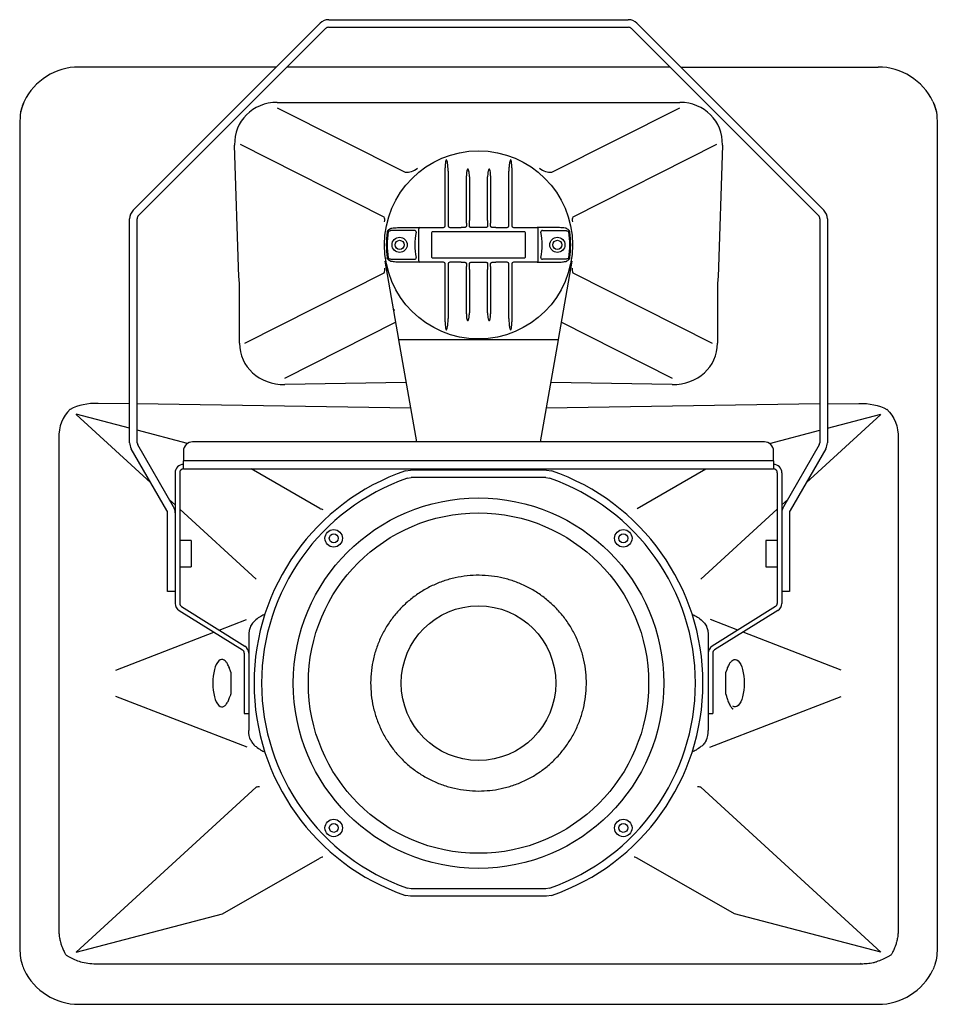
# Model space of a CAD drawing. Extents: x 0 to 2201, y 0 to 1368.
# Drawn here: x 1596 to 2201, y 0 to 649 of the extents above; entities that cross this region are included whole.
import ezdxf

# ---------------------------------------------------------------- set-up
doc = ezdxf.new("R2010")
doc.units = 0
doc.header["$LTSCALE"] = 15
doc.header["$MEASUREMENT"] = 0
doc.layers.add('F1 Speakers', color=7, linetype='CONTINUOUS')

# ---------------------------------------------------------------- blocks, each defined once
blk = doc.blocks.new('E7SH B')
at = {"layer": 'F1 Speakers', "linetype": 'Continuous', "lineweight": -3}
for p, q in [((-98.76, 649.06), (98.76, 649.06)), ((-227.66, 523.47), (-104.41, 646.71)), ((-224.12, 519.93), (-100.88, 643.18)), ((-98.76, 644.06), (98.76, 644.06)), ((100.88, 643.18), (224.12, 519.93)), ((104.41, 646.71), (227.66, 523.47)), ((-133.29, 617.84), (-263.5, 617.84)), ((-133.29, 617.84), (-263.5, 617.84)), ((-263.5, 617.84), (-263.5, 617.84)), ((126.22, 617.84), (-126.22, 617.84)), ((126.21, 617.84), (-126.21, 617.84)), ((133.29, 617.84), (263.5, 617.84)), ((133.29, 617.84), (263.5, 617.84)), ((-132.7, 594.53), (132.7, 594.53)), ((-132.7, 590.94), (-48.42, 548.44)), ((48.42, 548.44), (132.7, 590.94)), ((-302.24, 585.69), (-302.49, 580.95)), ((302.24, 585.69), (302.49, 580.95)), ((-302.49, 580.95), (-302.49, 36.89)), ((302.49, 580.95), (302.49, 36.89)), ((-157.99, 479.41), (-160.76, 566.41)), ((-62.27, 518.99), (-157, 566.76)), ((157, 566.76), (62.27, 518.99)), ((160.76, 566.41), (157.99, 479.41)), ((-22, 538.46), (-22, 551.34)), ((-20, 549.17), (-20, 538.46)), ((-8, 538.46), (-8, 546.03)), ((-6, 545.45), (-6, 538.46)), ((6, 538.46), (6, 545.45)), ((8, 546.03), (8, 538.46)), ((20, 538.46), (20, 549.17)), ((22, 551.34), (22, 538.46)), ((-22, 534), (-22, 538.46)), ((-22, 513.12), (-22, 534)), ((-20, 538.46), (-20, 534)), ((-20, 534), (-20, 513.12)), ((-8, 534), (-8, 538.46)), ((-8, 514.93), (-8, 534)), ((-6, 538.46), (-6, 534)), ((-6, 534), (-6, 516.77)), ((6, 534), (6, 538.46)), ((6, 516.77), (6, 534)), ((8, 538.46), (8, 534)), ((8, 534), (8, 514.93)), ((20, 534), (20, 538.46)), ((20, 513.12), (20, 534)), ((22, 538.46), (22, 534)), ((22, 534), (22, 513.12)), ((-230, 370.23), (-230, 517.81)), ((-225, 370.23), (-225, 517.81)), ((-8, 514.93), (-7.99, 513.12)), ((7.99, 513.12), (8, 514.93)), ((225, 517.81), (225, 370.23)), ((230, 517.81), (230, 370.23)), ((-57.6, 510.06), (-57.72, 510.04)), ((-42.15, 510.12), (-56.89, 510.12)), ((-49.9, 512.12), (-38.71, 512.12)), ((-39.41, 490.12), (-39.41, 511.12)), ((-38.71, 512.12), (-32.44, 512.12)), ((-32.44, 512.12), (-23, 512.12)), ((-31, 508.62), (-31, 492.62)), ((30.5, 509.12), (-30.5, 509.12)), ((-19, 512.12), (-11.39, 512.12)), ((11.39, 512.12), (19, 512.12)), ((23, 512.12), (32.44, 512.12)), ((31, 492.62), (31, 508.62)), ((32.44, 512.12), (38.71, 512.12)), ((49.9, 512.12), (38.71, 512.12)), ((39.41, 490.12), (39.41, 511.12)), ((42.15, 510.12), (56.89, 510.12)), ((57.6, 510.06), (57.72, 510.04)), ((-52.55, 438.3), (-61.57, 489.85)), ((-57.72, 491.2), (-57.6, 491.18)), ((-57.6, 491.18), (-57.46, 491.16)), ((-56.89, 491.12), (-42.15, 491.12)), ((-38.71, 489.12), (-49.9, 489.12)), ((-32.44, 489.12), (-38.71, 489.12)), ((-23, 489.12), (-32.44, 489.12)), ((-30.5, 492.12), (30.5, 492.12)), ((-22, 467.23), (-22, 488.12)), ((-20, 488.12), (-20, 467.23)), ((-11.39, 489.12), (-19, 489.12)), ((-7.99, 488.12), (-8, 486.3)), ((8, 486.3), (7.99, 488.12)), ((19, 489.12), (11.39, 489.12)), ((20, 467.23), (20, 488.12)), ((22, 488.12), (22, 467.23)), ((32.44, 489.12), (23, 489.12)), ((38.71, 489.12), (32.44, 489.12)), ((38.71, 489.12), (49.9, 489.12)), ((56.89, 491.12), (42.15, 491.12)), ((61.57, 489.85), (52.55, 438.3)), ((57.6, 491.18), (57.46, 491.16)), ((57.72, 491.2), (57.6, 491.18)), ((-154.15, 435.76), (-62.24, 482.11)), ((-8, 467.23), (-8, 486.3)), ((-6, 484.46), (-6, 467.23)), ((6, 467.23), (6, 484.46)), ((8, 486.3), (8, 467.23)), ((62.24, 482.11), (154.15, 435.76)), ((-157.56, 435.76), (-157.56, 474.62)), ((157.56, 474.62), (157.56, 435.76)), ((-22, 462.78), (-22, 467.23)), ((-22, 449.89), (-22, 462.78)), ((-20, 467.23), (-20, 462.78)), ((-20, 462.78), (-20, 452.07)), ((-8, 462.78), (-8, 467.23)), ((-8, 455.21), (-8, 462.78)), ((-6, 467.23), (-6, 462.78)), ((-6, 462.78), (-6, 455.78)), ((6, 462.78), (6, 467.23)), ((6, 455.78), (6, 462.78)), ((8, 467.23), (8, 462.78)), ((8, 462.78), (8, 455.21)), ((20, 462.78), (20, 467.23)), ((20, 452.07), (20, 462.78)), ((22, 467.23), (22, 462.78)), ((22, 462.78), (22, 449.89)), ((-55.96, 457.81), (-55.13, 457.82)), ((-54.52, 449.56), (-128, 412.51)), ((128, 412.51), (54.52, 449.56)), ((-52.55, 438.3), (52.55, 438.3)), ((-40.75, 370.83), (-52.49, 437.93)), ((52.49, 437.93), (40.75, 370.83)), ((-47.58, 409.86), (-127.65, 408.58)), ((127.65, 408.58), (47.58, 409.86)), ((-230, 395.82), (-250.8, 396.14)), ((230, 395.82), (250.8, 396.14)), ((-269.24, 392.18), (-269.29, 392.23)), ((-44.62, 392.96), (-225, 395.74)), ((225, 395.74), (44.62, 392.96)), ((-265.25, 389), (-265.2, 388.89)), ((-230, 379.77), (-265.25, 389)), ((-265.2, 388.89), (-215.97, 343.8)), ((265.2, 388.89), (215.97, 343.8)), ((230, 379.77), (265.25, 389)), ((-191.79, 369.77), (-225, 378.46)), ((191.79, 369.77), (225, 378.46)), ((-276.73, 373.1), (-276.73, 50.13)), ((188.5, 370.75), (-188.5, 370.75)), ((276.72, 373.1), (276.72, 50.13)), ((-205.4, 325.49), (-228.93, 366.23)), ((-201.07, 327.99), (-224.6, 368.73)), ((-194.5, 364.76), (-194.5, 364.83)), ((-194.5, 364.76), (-194.5, 358.26)), ((194.5, 364.83), (194.5, 364.76)), ((194.5, 358.26), (194.5, 364.76)), ((224.6, 368.73), (201.07, 327.99)), ((228.93, 366.23), (205.4, 325.49)), ((194.5, 358.26), (-194.5, 358.26)), ((-194.5, 352.9), (-194.5, 358.26)), ((194.5, 358.26), (194.5, 352.9)), ((-194.5, 352.9), (194.5, 352.9)), ((-104.62, 326.89), (-149.87, 352.9)), ((-48.14, 351.66), (-44.86, 352.21)), ((44.86, 352.21), (-44.86, 352.21)), ((44.86, 352.21), (48.14, 351.66)), ((104.62, 326.89), (149.87, 352.9)), ((-200, 350.41), (-200, 264.32)), ((-197, 350.41), (-197, 264.32)), ((-46.91, 346.8), (-44.44, 347.21)), ((44.44, 347.21), (-44.44, 347.21)), ((44.44, 347.21), (46.91, 346.8)), ((197, 350.41), (197, 264.32)), ((200, 350.41), (200, 264.32)), ((-203.72, 332.57), (-200, 329.16)), ((203.72, 332.57), (200, 329.16)), ((-197, 326.41), (-146.58, 280.23)), ((197, 326.41), (146.58, 280.23)), ((-205, 297.06), (-205, 323.99)), ((205, 323.99), (205, 297.06)), ((-189.5, 305.76), (-197, 305.76)), ((-189.5, 305.76), (-189.5, 288.36)), ((197, 305.76), (189.5, 305.76)), ((189.5, 305.76), (189.5, 288.36)), ((-205, 272.06), (-205, 297.06)), ((205, 297.06), (205, 272.06)), ((-197, 288.36), (-189.5, 288.36)), ((189.5, 288.36), (197, 288.36)), ((-200, 272.06), (-205, 272.06)), ((205, 272.06), (200, 272.06)), ((-197.41, 259.66), (-155.68, 233.58)), ((-195.82, 262.2), (-154.09, 236.13)), ((195.82, 262.2), (154.09, 236.13)), ((197.41, 259.66), (155.68, 233.58)), ((-171.02, 246.71), (-152.91, 253.72)), ((171.02, 246.71), (152.91, 253.72)), ((-239.05, 220.34), (-174.51, 245.35)), ((-151.5, 243.01), (-151.5, 231.47)), ((151.5, 243.01), (151.5, 231.47)), ((239.05, 220.34), (174.51, 245.35)), ((-154.5, 231.47), (-154.5, 197.48)), ((-151.5, 231.47), (-151.5, 197.48)), ((151.5, 231.47), (151.5, 197.48)), ((154.5, 231.47), (154.5, 197.48)), ((-163.09, 204.52), (-163.09, 218.9)), ((163.09, 204.52), (163.09, 218.9)), ((-152.58, 169.43), (-239.05, 202.94)), ((152.58, 169.43), (239.05, 202.94)), ((-154.5, 197.48), (-154.5, 191.63)), ((-151.5, 197.48), (-151.5, 191.63)), ((151.5, 197.48), (151.5, 191.63)), ((154.5, 197.48), (154.5, 191.63)), ((-154.5, 191.63), (-151.5, 191.63)), ((-151.5, 191.63), (-151.5, 180.46)), ((151.5, 191.63), (154.5, 191.63)), ((151.5, 191.63), (151.5, 180.46)), ((-146.58, 143.05), (-265.2, 34.39)), ((146.58, 143.05), (265.2, 34.39)), ((-168.7, 59.55), (-104.62, 96.39)), ((168.7, 59.55), (104.62, 96.39)), ((-44.86, 71.21), (-48.14, 71.76)), ((-44.44, 76.21), (-46.91, 76.62)), ((44.44, 76.21), (-44.44, 76.21)), ((46.91, 76.62), (44.44, 76.21)), ((48.14, 71.76), (44.86, 71.21)), ((44.86, 71.21), (-44.86, 71.21)), ((-265.25, 34.29), (-168.7, 59.55)), ((265.25, 34.29), (168.7, 59.55)), ((-302.49, 36.89), (-302.24, 32.15)), ((-271.92, 32.47), (-269.87, 31.4)), ((-265.2, 34.39), (-265.25, 34.29)), ((265.2, 34.39), (265.25, 34.29)), ((271.91, 32.47), (269.87, 31.4)), ((302.49, 36.89), (302.24, 32.15)), ((-252.28, 26.76), (252.28, 26.76)), ((252.28, 26.76), (251.87, 26.86)), ((-263.5, 0), (263.5, 0)), ((-263.5, 0), (263.5, 0)), ((-263.5, 0), (-263.5, 0))]:
    blk.add_line(p, q, dxfattribs=at)
at = {"layer": 'F1 Speakers', "linetype": 'Continuous', "lineweight": -3, "flags": 128}
for points in [[(-52.49, 437.93), (-52.51, 438.06), (-52.53, 438.18), (-52.55, 438.3)], [(52.55, 438.3), (52.53, 438.18), (52.51, 438.06), (52.49, 437.93)], [(-167.69, 226.93), (-168.59, 227.33), (-169.5, 227.38), (-170.4, 227.07), (-171.27, 226.4), (-172.09, 225.4), (-172.85, 224.09), (-173.52, 222.49), (-174.09, 220.65), (-174.55, 218.6), (-174.89, 216.39), (-175.09, 214.08), (-175.16, 211.71), (-175.09, 209.35), (-174.89, 207.03), (-174.55, 204.83), (-174.09, 202.78), (-173.52, 200.94), (-172.85, 199.34), (-172.09, 198.02), (-171.27, 197.02), (-170.4, 196.36), (-169.5, 196.05), (-168.59, 196.09), (-167.69, 196.49)], [(167.69, 226.93), (168.59, 227.33), (169.5, 227.38), (170.4, 227.07), (171.27, 226.4), (172.09, 225.4), (172.85, 224.09), (173.52, 222.49), (174.09, 220.65), (174.55, 218.6), (174.89, 216.39), (175.09, 214.08), (175.16, 211.71), (175.09, 209.35), (174.89, 207.03), (174.55, 204.83), (174.09, 202.78), (173.52, 200.94), (172.85, 199.34), (172.09, 198.02), (171.27, 197.02), (170.4, 196.36), (169.5, 196.05), (168.59, 196.09), (167.69, 196.49)]]:
    blk.add_lwpolyline(points, dxfattribs=at)
at = {"layer": 'F1 Speakers', "linetype": 'Continuous', "lineweight": -3}
for centre, radius in [((0, 500.62), 62), ((-52, 500.62), 5), ((-52, 500.62), 3), ((52, 500.62), 5), ((52, 500.62), 3), ((0, 211.71), 122.1), ((0, 211.71), 112.18), ((-95.46, 307.17), 5.75), ((95.46, 307.17), 5.75), ((-95.46, 307.17), 2.89), ((95.46, 307.17), 2.89), ((0, 211.71), 50.96), ((-95.46, 116.25), 5.75), ((-95.46, 116.25), 2.89), ((95.46, 116.25), 5.75), ((95.46, 116.25), 2.89)]:
    blk.add_circle(centre, radius, dxfattribs=at)
for centre, radius, start, end in [((-98.76, 641.06), 8, 90, 135), ((-98.76, 641.06), 3, 90, 135), ((98.76, 641.06), 8, 45, 90), ((98.76, 641.06), 3, 45, 90), ((-263.5, 577.92), 39.92, 90, 154.45375), ((263.5, 577.92), 39.92, 25.54625, 90), ((-47.96, 560.85), 12.41, 267.89564, 308.07159), ((-9.4, 551.49), 2.57, 338.78347, 343.85727), ((9.4, 551.49), 2.57, 196.14273, 201.21653), ((47.96, 560.85), 12.41, 231.92841, 272.10436), ((-222, 517.81), 8, 135, 180), ((-222, 517.81), 3, 135, 180), ((222, 517.81), 3, 0, 45), ((222, 517.81), 8, 0, 45), ((-66.91, 516.82), 5.12, 349.49682, 25.19524), ((-23, 513.12), 1, 270, 0), ((-19, 513.12), 1, 180, 270), ((19, 513.12), 1, 270, 0), ((23, 513.12), 1, 180, 270), ((66.91, 516.82), 5.12, 154.80476, 190.50318), ((0, 500.62), 60.79, 171.87556, 188.12444), ((0, 500.62), 60.15, 171.87556, 188.12444), ((-42.15, 509.12), 1, 348.599, 90), ((0, 500.62), 42, 168.599, 191.401), ((-38.53, 511.25), 0.891, 101.92767, 188.28661), ((-30.5, 508.62), 0.5, 90, 180), ((30.5, 508.62), 0.5, 0, 90), ((38.53, 511.25), 0.891, 351.71259, 78.07153), ((42.15, 509.12), 1, 89.9992, 191.4002), ((0, 500.62), 42, 348.5982, 11.4002), ((0, 500.62), 60.15, 351.87476, 8.12364), ((0, 500.62), 60.79, 351.87476, 8.12364), ((-42.15, 492.12), 1, 270, 11.401), ((-38.53, 489.99), 0.891, 171.71193, 258.07218), ((-30.5, 492.62), 0.5, 180, 270), ((-23, 488.12), 1, 0, 90), ((-19, 488.12), 1, 90, 180), ((19, 488.12), 1, 0, 90), ((23, 488.12), 1, 90, 180), ((30.5, 492.62), 0.5, 270, 0), ((38.53, 489.99), 0.891, 281.92702, 8.28727), ((42.15, 492.12), 1, 168.5982, 269.9992), ((-66.92, 484.29), 5.16, 334.98475, 10.63669), ((66.92, 484.29), 5.16, 169.36331, 205.01525), ((-9.39, 449.75), 2.56, 16.13848, 21.22318), ((9.39, 449.75), 2.56, 158.77682, 163.86152), ((-21.69, 443.52), 1.39, 49.3894, 60.40713), ((21.69, 443.52), 1.39, 119.59287, 130.6106), ((-222, 370.23), 8, 180, 210), ((-222, 370.23), 3, 180, 210), ((-188.5, 364.76), 6, 89.98982, 179.9904), ((188.5, 364.76), 6, 0.0096, 90.01018), ((222, 370.23), 3, 330, 0), ((222, 370.23), 8, 330, 0), ((-194.5, 350.4), 5.5, 89.98998, 179.9903), ((-194.5, 350.4), 2.5, 89.99107, 179.9898), ((0, 211.71), 148, 108.9833, 251.0167), ((0, 211.71), 148, 288.9833, 71.0167), ((194.5, 350.4), 5.5, 0.0097, 90.01002), ((194.5, 350.4), 2.5, 0.0102, 90.00893), ((0, 211.71), 143, 109.14831, 250.8517), ((0, 211.71), 143, 289.1483, 70.85169), ((-208, 323.99), 3, 0, 30), ((-208, 323.99), 8, 0, 30), ((-100.12, 337.14), 11.19, 246.27718, 256.81945), ((208, 323.99), 8, 150, 180), ((208, 323.99), 3, 150, 180), ((-194.5, 264.32), 5.5, 180.00368, 238.01295), ((-194.5, 264.32), 2.5, 180.00404, 238.01237), ((194.5, 264.32), 2.5, 301.98763, 359.99596), ((194.5, 264.32), 5.5, 301.98705, 359.99632), ((-157, 231.47), 5.5, 0.0037, 58.01293), ((157, 231.47), 5.5, 121.98707, 179.9963), ((-157, 231.47), 2.5, 0.00397, 58.01306), ((157, 231.47), 2.5, 121.98694, 179.99603), ((-169.22, 218.45), 6.15, 4.22003, 5.34599), ((169.22, 218.45), 6.15, 174.65401, 175.77997), ((-169.22, 204.97), 6.15, 354.65401, 355.77997), ((169.22, 204.97), 6.15, 184.22003, 185.34599), ((-143.63, 132.53), 10.93, 93.96759, 105.68429), ((143.63, 132.53), 10.93, 74.31571, 86.03241), ((-100.12, 86.14), 11.19, 103.17881, 113.72338), ((100.12, 86.14), 11.19, 66.27662, 76.82119), ((-263.5, 39.92), 39.92, 205.54625, 270), ((263.5, 39.92), 39.92, 270, 334.45375)]:
    blk.add_arc(centre, radius, start, end, dxfattribs=at)
for centre, major_axis, ratio, start_param, end_param in [((-129.84, 564.56), (25.98, -18.53), 0.90662, 2.237377, 3.746393), ((129.84, 564.56), (25.98, 18.53), 0.90662, 5.678385, 7.187401), ((-56.89, 509.12), (2.06, 0), 0.486568, 1.570796, 1.849589), ((-56.89, 492.12), (2.06, 0), 0.486568, 4.433596, 4.712389), ((-168.85, 488.09), (-6.79, 40.38), 0.234006, 4.333187, 4.456522), ((168.85, 488.09), (6.79, 40.38), 0.234006, 1.826664, 1.949999), ((-125.68, 438.09), (29.82, 12.59), 0.89553, 2.780018, 4.289034), ((125.68, 438.09), (29.82, -12.59), 0.89553, 5.135744, 6.64476), ((-247.2, 370.58), (33.34, -7.96), 0.729176, 1.849897, 2.452626), ((-250.3, 368.34), (-15.01, 26.8), 0.811394, 0.197498, 0.981863), ((132.45, 181.52), (17.68, -7.68), 0.923104, 0.005239, 0.381419), ((-247.12, 52.73), (30.7, 11.31), 0.761422, 3.939249, 4.276463)]:
    blk.add_ellipse(centre, major_axis=major_axis, ratio=ratio, start_param=start_param, end_param=end_param, dxfattribs=at)
at = {"layer": 'F1 Speakers', "linetype": 'Continuous', "lineweight": -3, "extrusion": (0, 0, -1)}
for centre, major_axis, ratio, start_param, end_param in [((56.89, 509.12), (-2.06, 0), 0.486568, 1.570796, 1.849589), ((56.89, 492.12), (-2.06, 0), 0.486568, 4.433596, 4.712389), ((247.2, 370.58), (-33.34, -7.96), 0.729176, 1.849897, 2.452626), ((250.3, 368.34), (15.01, 26.8), 0.811394, 0.197498, 0.981863), ((-132.45, 181.52), (-17.68, -7.68), 0.923104, 0.005239, 0.381419)]:
    blk.add_ellipse(centre, major_axis=major_axis, ratio=ratio, start_param=start_param, end_param=end_param, dxfattribs=at)
at = {"layer": 'F1 Speakers', "linetype": 'Continuous', "lineweight": -3}
for points, knots in [([(-299.52, 595.14), (-300.29, 593.27), (-301.55, 590.22), (-302.05, 586.96), (-302.24, 585.69)], [0, 0, 0, 0, 0.611165, 1, 1, 1, 1]), ([(-299.68, 594.69), (-299.87, 594.28), (-300.52, 592.94), (-301.3, 590.53), (-301.97, 587.94), (-302.17, 586.3), (-302.24, 585.69)], [0, 0, 0, 0, 0.145963, 0.4733, 0.805607, 1, 1, 1, 1]), ([(299.52, 595.14), (300.29, 593.27), (301.55, 590.22), (302.05, 586.96), (302.24, 585.69)], [0, 0, 0, 0, 0.611165, 1, 1, 1, 1]), ([(299.68, 594.69), (299.87, 594.28), (300.52, 592.94), (301.3, 590.53), (301.97, 587.94), (302.17, 586.3), (302.24, 585.69)], [0, 0, 0, 0, 0.145963, 0.4733, 0.805607, 1, 1, 1, 1]), ([(-21, 556.5), (-21.03, 556.54), (-21.07, 556.61), (-21.15, 556.66), (-21.2, 556.67), (-21.23, 556.67), (-21.26, 556.66), (-21.3, 556.64), (-21.34, 556.6), (-21.39, 556.53), (-21.48, 556.35), (-21.59, 556), (-21.74, 555.3), (-21.95, 553.73), (-21.98, 552.33), (-22, 551.34)], [0, 0, 0, 0, 0.026884, 0.041549, 0.046416, 0.05068, 0.055717, 0.05992, 0.066897, 0.078501, 0.100283, 0.163795, 0.26372, 0.476137, 1, 1, 1, 1]), ([(-20, 549.17), (-20.06, 550.41), (-20.17, 552.71), (-20.44, 555.17), (-20.91, 556.3), (-21, 556.5)], [0, 0, 0, 0, 0.491242, 0.907469, 1, 1, 1, 1]), ([(21, 556.5), (20.94, 556.37), (20.68, 555.82), (20.41, 554.36), (20.08, 552.07), (20.03, 550.17), (20, 549.17)], [0, 0, 0, 0, 0.0628039, 0.252947, 0.6088537, 1, 1, 1, 1]), ([(22, 551.34), (21.97, 552.75), (21.94, 554.43), (21.56, 556.17), (21.4, 556.53), (21.32, 556.63), (21.26, 556.66), (21.23, 556.67), (21.2, 556.67), (21.17, 556.67), (21.12, 556.65), (21.06, 556.59), (21.02, 556.54), (21, 556.5)], [0, 0, 0, 0, 0.747123, 0.887582, 0.923708, 0.939645, 0.944714, 0.948851, 0.953316, 0.957809, 0.96328, 0.97709, 1, 1, 1, 1]), ([(-7, 550.56), (-7.02, 550.57), (-7.05, 550.57), (-7.09, 550.57), (-7.13, 550.56), (-7.17, 550.55), (-7.25, 550.49), (-7.36, 550.35), (-7.51, 550.05), (-7.64, 549.6), (-7.93, 548.24), (-7.97, 547.04), (-8, 546.03)], [0, 0, 0, 0, 0.008957, 0.017973, 0.019294, 0.030672, 0.038357, 0.074255, 0.124662, 0.245124, 0.363803, 1, 1, 1, 1]), ([(-6, 545.45), (-6, 545.6), (-6.01, 546.9), (-6.17, 548.51), (-6.57, 550.01), (-6.81, 550.42), (-6.93, 550.53), (-6.98, 550.55), (-7, 550.56)], [0, 0, 0, 0, 0.0851945, 0.7277141, 0.9158698, 0.9711085, 0.991019, 1, 1, 1, 1]), ([(7, 550.56), (6.97, 550.54), (6.86, 550.48), (6.74, 550.3), (6.55, 549.91), (6.38, 549.28), (6.08, 547.77), (6.04, 546.47), (6, 545.45)], [0, 0, 0, 0, 0.018566, 0.059417, 0.117881, 0.267697, 0.429512, 1, 1, 1, 1]), ([(8, 546.03), (7.97, 546.89), (7.92, 548.23), (7.65, 549.68), (7.39, 550.31), (7.25, 550.49), (7.16, 550.55), (7.11, 550.57), (7.06, 550.57), (7.02, 550.57), (7, 550.56), (7, 550.56)], [0, 0, 0, 0, 0.543983, 0.844791, 0.92643, 0.961644, 0.97231, 0.981588, 0.989895, 0.998185, 1, 1, 1, 1]), ([(-7.99, 513.12), (-8, 513.03), (-8.01, 512.84), (-8.14, 512.56), (-8.33, 512.34), (-8.58, 512.19), (-8.8, 512.12), (-8.95, 512.11), (-9, 512.11)], [0, 0, 0, 0, 0.157735, 0.365625, 0.573647, 0.703102, 0.913673, 1, 1, 1, 1]), ([(-6.04, 513.12), (-6.03, 513.78), (-6.01, 515), (-6, 516.22), (-6, 516.77)], [0, 0, 0, 0, 0.545813, 1, 1, 1, 1]), ([(-5, 512.08), (-5.07, 512.08), (-5.25, 512.09), (-5.55, 512.21), (-5.79, 512.42), (-5.95, 512.68), (-6.03, 512.89), (-6.04, 513.06), (-6.04, 513.12)], [0, 0, 0, 0, 0.125802, 0.336732, 0.587902, 0.684136, 0.900447, 1, 1, 1, 1]), ([(6.04, 513.12), (6.03, 513.05), (6.02, 512.87), (5.91, 512.58), (5.72, 512.35), (5.47, 512.18), (5.24, 512.09), (5.06, 512.08), (5, 512.08)], [0, 0, 0, 0, 0.120242, 0.336956, 0.551077, 0.679559, 0.885617, 1, 1, 1, 1]), ([(6, 516.77), (6, 516.11), (6.01, 514.89), (6.03, 513.67), (6.04, 513.12)], [0, 0, 0, 0, 0.545822, 1, 1, 1, 1]), ([(9, 512.11), (8.92, 512.12), (8.72, 512.13), (8.44, 512.26), (8.22, 512.45), (8.07, 512.7), (8, 512.92), (7.99, 513.08), (7.99, 513.12)], [0, 0, 0, 0, 0.15792, 0.365357, 0.572813, 0.706285, 0.919524, 1, 1, 1, 1]), ([(-60.18, 509.21), (-60.13, 509.39), (-60.04, 509.75), (-59.67, 510.29), (-59.1, 510.78), (-58.6, 510.97), (-58.34, 511.07)], [0, 0, 0, 0, 0.182032, 0.362339, 0.670282, 1, 1, 1, 1]), ([(-57.72, 510.04), (-57.98, 509.99), (-58.45, 509.9), (-59.01, 509.67), (-59.35, 509.43), (-59.49, 509.25), (-59.53, 509.15), (-59.54, 509.12)], [0, 0, 0, 0, 0.37193, 0.6942, 0.859295, 0.950402, 1, 1, 1, 1]), ([(-58.21, 511.12), (-58.23, 511.13), (-58.26, 511.15), (-58.28, 511.19), (-58.29, 511.21), (-58.29, 511.23), (-58.29, 511.25), (-58.28, 511.27), (-58.26, 511.3), (-58.17, 511.36), (-57.79, 511.51), (-56.2, 511.8), (-53.91, 511.99), (-51.49, 512.11), (-50.31, 512.11), (-49.9, 512.12)], [0, 0, 0, 0, 0.0073394, 0.0120968, 0.0133662, 0.015181, 0.0167512, 0.0187108, 0.0205207, 0.0282508, 0.0524633, 0.1588479, 0.5949486, 0.8574485, 1, 1, 1, 1]), ([(-57.46, 510.08), (-57.49, 510.07), (-57.54, 510.07), (-57.59, 510.06), (-57.6, 510.06)], [0, 0, 0, 0, 0.71943, 1, 1, 1, 1]), ([(-9, 512.11), (-9.67, 512.11), (-10.46, 512.12), (-11.26, 512.12), (-11.39, 512.12)], [0, 0, 0, 0, 0.836154, 1, 1, 1, 1]), ([(5, 512.08), (4.33, 512.07), (2.66, 512.06), (-0.34, 512.05), (-3.01, 512.06), (-4.67, 512.07), (-5, 512.08)], [0, 0, 0, 0, 0.199978, 0.502106, 0.899979, 1, 1, 1, 1]), ([(11.39, 512.12), (10.72, 512.12), (9.93, 512.12), (9.13, 512.11), (9, 512.11)], [0, 0, 0, 0, 0.836155, 1, 1, 1, 1]), ([(58.21, 511.12), (58.23, 511.13), (58.26, 511.15), (58.28, 511.18), (58.29, 511.21), (58.29, 511.23), (58.29, 511.25), (58.28, 511.26), (58.26, 511.3), (58.17, 511.36), (57.79, 511.51), (56.2, 511.8), (53.91, 511.99), (51.49, 512.11), (50.31, 512.11), (49.9, 512.12)], [0, 0, 0, 0, 0.0073394, 0.0120968, 0.0133662, 0.015181, 0.0167512, 0.0187108, 0.0205207, 0.0282508, 0.0524633, 0.1588479, 0.5949486, 0.8574485, 1, 1, 1, 1]), ([(57.46, 510.08), (57.49, 510.07), (57.54, 510.07), (57.59, 510.06), (57.6, 510.06)], [0, 0, 0, 0, 0.71943, 1, 1, 1, 1]), ([(57.72, 510.04), (57.98, 509.99), (58.45, 509.9), (59.01, 509.67), (59.35, 509.43), (59.49, 509.25), (59.53, 509.15), (59.54, 509.12)], [0, 0, 0, 0, 0.37193, 0.6942, 0.859295, 0.950402, 1, 1, 1, 1]), ([(60.18, 509.21), (60.13, 509.39), (60.04, 509.75), (59.67, 510.29), (59.1, 510.78), (58.6, 510.97), (58.34, 511.07)], [0, 0, 0, 0, 0.182032, 0.362339, 0.670282, 1, 1, 1, 1]), ([(-58.34, 490.16), (-58.72, 490.32), (-59.26, 490.55), (-59.84, 491.17), (-60.1, 491.62), (-60.16, 491.93), (-60.18, 492.03)], [0, 0, 0, 0, 0.480947, 0.692233, 0.905337, 1, 1, 1, 1]), ([(-59.54, 492.12), (-59.52, 492.07), (-59.46, 491.9), (-59.31, 491.78), (-59.08, 491.62), (-58.6, 491.37), (-58.09, 491.27), (-57.72, 491.2)], [0, 0, 0, 0, 0.069408, 0.242897, 0.252667, 0.464342, 1, 1, 1, 1]), ([(-49.9, 489.12), (-50.93, 489.14), (-53, 489.17), (-55.53, 489.38), (-57.13, 489.59), (-57.78, 489.74), (-58.01, 489.81), (-58.15, 489.87), (-58.24, 489.92), (-58.27, 489.95), (-58.29, 489.98), (-58.29, 490), (-58.29, 490.02), (-58.29, 490.04), (-58.27, 490.07), (-58.25, 490.09), (-58.22, 490.11), (-58.21, 490.12)], [0, 0, 0, 0, 0.355986, 0.711684, 0.887595, 0.923417, 0.946524, 0.968816, 0.976074, 0.979981, 0.982136, 0.984078, 0.98556, 0.987726, 0.989217, 0.996103, 1, 1, 1, 1]), ([(-11.39, 489.12), (-10.72, 489.12), (-9.93, 489.12), (-9.13, 489.13), (-9, 489.13)], [0, 0, 0, 0, 0.836155, 1, 1, 1, 1]), ([(-9, 489.13), (-8.92, 489.12), (-8.72, 489.11), (-8.44, 488.98), (-8.22, 488.78), (-8.07, 488.53), (-8, 488.31), (-7.99, 488.16), (-7.99, 488.12)], [0, 0, 0, 0, 0.157924, 0.365365, 0.572824, 0.706299, 0.919542, 1, 1, 1, 1]), ([(-6.04, 488.12), (-6.03, 488.18), (-6.02, 488.37), (-5.91, 488.65), (-5.72, 488.89), (-5.47, 489.06), (-5.24, 489.15), (-5.06, 489.15), (-5, 489.16)], [0, 0, 0, 0, 0.120225, 0.336958, 0.551067, 0.67955, 0.885616, 1, 1, 1, 1]), ([(-6, 484.46), (-6, 485.13), (-6.01, 486.35), (-6.03, 487.56), (-6.04, 488.12)], [0, 0, 0, 0, 0.5458173, 1, 1, 1, 1]), ([(-5, 489.16), (-4.67, 489.16), (-2.97, 489.17), (0.37, 489.19), (3.36, 489.17), (5, 489.16)], [0, 0, 0, 0, 0.100022, 0.509466, 1, 1, 1, 1]), ([(5, 489.16), (5.07, 489.15), (5.25, 489.14), (5.55, 489.02), (5.79, 488.82), (5.95, 488.56), (6.03, 488.34), (6.04, 488.17), (6.04, 488.12)], [0, 0, 0, 0, 0.125802, 0.336741, 0.587901, 0.684151, 0.900446, 1, 1, 1, 1]), ([(6.04, 488.12), (6.03, 487.45), (6.01, 486.23), (6, 485.02), (6, 484.46)], [0, 0, 0, 0, 0.545809, 1, 1, 1, 1]), ([(7.99, 488.12), (8, 488.2), (8.01, 488.39), (8.14, 488.68), (8.33, 488.89), (8.58, 489.05), (8.8, 489.12), (8.95, 489.12), (9, 489.13)], [0, 0, 0, 0, 0.157737, 0.365612, 0.57365, 0.703097, 0.91367, 1, 1, 1, 1]), ([(9, 489.13), (9.67, 489.12), (10.46, 489.12), (11.26, 489.12), (11.39, 489.12)], [0, 0, 0, 0, 0.836154, 1, 1, 1, 1]), ([(49.9, 489.12), (50.93, 489.13), (53, 489.17), (55.53, 489.38), (57.12, 489.59), (57.78, 489.74), (58.01, 489.81), (58.15, 489.86), (58.24, 489.92), (58.27, 489.95), (58.29, 489.98), (58.29, 490), (58.29, 490.02), (58.29, 490.03), (58.27, 490.07), (58.25, 490.09), (58.22, 490.11), (58.21, 490.12)], [0, 0, 0, 0, 0.355986, 0.711684, 0.887595, 0.923417, 0.946524, 0.968816, 0.976074, 0.979981, 0.982136, 0.984078, 0.98556, 0.987726, 0.989217, 0.996103, 1, 1, 1, 1]), ([(59.54, 492.12), (59.52, 492.07), (59.46, 491.9), (59.31, 491.78), (59.08, 491.62), (58.6, 491.37), (58.09, 491.27), (57.72, 491.2)], [0, 0, 0, 0, 0.069408, 0.242897, 0.252667, 0.464342, 1, 1, 1, 1]), ([(58.34, 490.16), (58.72, 490.32), (59.26, 490.55), (59.84, 491.17), (60.1, 491.62), (60.16, 491.93), (60.17, 492.03)], [0, 0, 0, 0, 0.480947, 0.692233, 0.905337, 1, 1, 1, 1]), ([(-8, 455.21), (-7.97, 454.35), (-7.92, 453.01), (-7.65, 451.55), (-7.39, 450.92), (-7.25, 450.74), (-7.16, 450.69), (-7.11, 450.67), (-7.06, 450.66), (-7.02, 450.67), (-7, 450.67), (-7, 450.68)], [0, 0, 0, 0, 0.5439839, 0.8447902, 0.9264314, 0.9616435, 0.9723097, 0.9815883, 0.9898953, 0.9981853, 1, 1, 1, 1]), ([(-7, 450.68), (-6.97, 450.69), (-6.86, 450.75), (-6.74, 450.94), (-6.55, 451.33), (-6.38, 451.96), (-6.08, 453.47), (-6.04, 454.77), (-6, 455.78)], [0, 0, 0, 0, 0.018566, 0.059419, 0.117881, 0.267699, 0.429512, 1, 1, 1, 1]), ([(6, 455.78), (6, 455.63), (6.01, 454.34), (6.17, 452.73), (6.57, 451.23), (6.81, 450.82), (6.93, 450.71), (6.98, 450.68), (7, 450.68)], [0, 0, 0, 0, 0.085195, 0.727713, 0.915869, 0.971108, 0.991018, 1, 1, 1, 1]), ([(7, 450.68), (7.02, 450.67), (7.05, 450.66), (7.09, 450.66), (7.13, 450.67), (7.17, 450.69), (7.25, 450.75), (7.36, 450.88), (7.51, 451.19), (7.64, 451.63), (7.93, 453), (7.97, 454.2), (8, 455.21)], [0, 0, 0, 0, 0.008957, 0.017973, 0.019294, 0.03067, 0.038357, 0.074257, 0.124662, 0.245126, 0.363803, 1, 1, 1, 1]), ([(-22, 449.89), (-21.97, 448.48), (-21.94, 446.81), (-21.56, 445.07), (-21.4, 444.71), (-21.32, 444.61), (-21.26, 444.58), (-21.23, 444.57), (-21.2, 444.56), (-21.17, 444.57), (-21.12, 444.59), (-21.06, 444.64), (-21.02, 444.7), (-21, 444.73)], [0, 0, 0, 0, 0.747122, 0.88758, 0.92371, 0.939647, 0.944715, 0.948852, 0.953317, 0.95781, 0.963281, 0.97709, 1, 1, 1, 1]), ([(-21, 444.73), (-20.94, 444.87), (-20.68, 445.42), (-20.41, 446.88), (-20.08, 449.16), (-20.03, 451.07), (-20, 452.07)], [0, 0, 0, 0, 0.062804, 0.252949, 0.608854, 1, 1, 1, 1]), ([(20, 452.07), (20.06, 450.82), (20.17, 448.52), (20.44, 446.06), (20.91, 444.94), (21, 444.73)], [0, 0, 0, 0, 0.4912404, 0.9074679, 1, 1, 1, 1]), ([(21, 444.73), (21.03, 444.69), (21.07, 444.63), (21.15, 444.57), (21.2, 444.56), (21.23, 444.57), (21.26, 444.58), (21.3, 444.6), (21.34, 444.63), (21.39, 444.7), (21.48, 444.88), (21.59, 445.23), (21.74, 445.94), (21.95, 447.51), (21.98, 448.9), (22, 449.89)], [0, 0, 0, 0, 0.026882, 0.041549, 0.046415, 0.050679, 0.055716, 0.059919, 0.066897, 0.078501, 0.100281, 0.163795, 0.26372, 0.476137, 1, 1, 1, 1]), ([(0, 140.6), (-2.66, 140.69), (-8, 140.87), (-15.89, 142.27), (-23.59, 144.46), (-30.98, 147.55), (-37.99, 151.43), (-44.52, 156.06), (-50.47, 161.42), (-55.8, 167.4), (-60.43, 173.94), (-64.28, 180.96), (-67.32, 188.37), (-69.53, 196.07), (-70.83, 203.97), (-71.25, 211.97), (-70.79, 219.96), (-69.4, 227.85), (-67.15, 235.54), (-64.06, 242.93), (-60.15, 249.92), (-55.48, 256.42), (-50.12, 262.37), (-44.11, 267.67), (-37.55, 272.27), (-30.52, 276.11), (-23.1, 279.12), (-15.39, 281.28), (-7.49, 282.58), (0.51, 282.96), (8.5, 282.46), (16.39, 281.07), (24.07, 278.78), (31.44, 275.65), (38.42, 271.73), (44.91, 267.03), (50.83, 261.64), (56.12, 255.63), (60.69, 249.05), (64.49, 242), (67.5, 234.58), (69.63, 226.85), (70.88, 218.95), (71.26, 210.94), (70.71, 202.95), (69.28, 195.07), (66.99, 187.4), (63.83, 180.04), (59.87, 173.08), (55.16, 166.6), (49.75, 160.7), (43.71, 155.44), (37.12, 150.88), (30.06, 147.11), (22.62, 144.14), (15.05, 142.08), (7.49, 140.83), (2.49, 140.68), (0, 140.6)], [0, 0, 0, 0, 0.017879, 0.035815, 0.053694, 0.071573, 0.089509, 0.107388, 0.125266, 0.143202, 0.161081, 0.17896, 0.196896, 0.214775, 0.232654, 0.25059, 0.268469, 0.286348, 0.304284, 0.322163, 0.340041, 0.357977, 0.375856, 0.393735, 0.411671, 0.42955, 0.447429, 0.465365, 0.483244, 0.501123, 0.519059, 0.536938, 0.554816, 0.572752, 0.590631, 0.60851, 0.626446, 0.644325, 0.662204, 0.68014, 0.698019, 0.715898, 0.733834, 0.751713, 0.769591, 0.787527, 0.805406, 0.823285, 0.841221, 0.8591, 0.876979, 0.894915, 0.912794, 0.930673, 0.948609, 0.966488, 0.983244, 1, 1, 1, 1]), ([(-140.89, 257.03), (-141.79, 256.7), (-143.77, 255.68), (-146.37, 253.96), (-148.65, 251.81), (-149.72, 250.16), (-150.26, 249.32)], [0.1261491, 0.1261491, 0.1261491, 0.1261491, 0.3721627, 0.659864, 0.8284168, 1, 1, 1, 1]), ([(140.89, 257.03), (141.79, 256.7), (143.77, 255.68), (146.37, 253.96), (148.65, 251.81), (149.72, 250.16), (150.26, 249.32)], [0.1260266, 0.1260266, 0.1260266, 0.1260266, 0.3721627, 0.659864, 0.8284168, 1, 1, 1, 1]), ([(-150.26, 249.32), (-150.37, 249.04), (-150.8, 247.95), (-151.36, 245.88), (-151.46, 243.9), (-151.5, 243.01)], [0, 0, 0, 0, 0.161965, 0.623247, 1, 1, 1, 1]), ([(150.26, 249.32), (150.37, 249.04), (150.8, 247.95), (151.36, 245.88), (151.46, 243.9), (151.5, 243.01)], [0, 0, 0, 0, 0.161965, 0.623247, 1, 1, 1, 1]), ([(-163.09, 218.9), (-163.1, 218.9), (-163.12, 218.9), (-163.19, 218.95), (-163.27, 219.1), (-163.37, 219.35), (-163.7, 220.26), (-164.35, 222.15), (-165.37, 224.31), (-166.54, 226.01), (-167.31, 226.62), (-167.69, 226.93)], [0, 0, 0, 0, 0.0053886, 0.01286, 0.0347145, 0.0564538, 0.0905271, 0.2896993, 0.5731165, 0.7865945, 1, 1, 1, 1]), ([(163.09, 218.9), (163.1, 218.9), (163.12, 218.9), (163.19, 218.95), (163.26, 219.1), (163.37, 219.35), (163.7, 220.26), (164.35, 222.15), (165.37, 224.31), (166.54, 226.01), (167.31, 226.62), (167.69, 226.93)], [0, 0, 0, 0, 0.0053886, 0.01286, 0.0347145, 0.0564538, 0.0905271, 0.2896993, 0.5731165, 0.7865945, 1, 1, 1, 1]), ([(-167.69, 196.49), (-167.24, 196.87), (-166.33, 197.61), (-165.11, 199.62), (-164.14, 201.84), (-163.56, 203.6), (-163.24, 204.39), (-163.13, 204.53), (-163.1, 204.52), (-163.09, 204.52)], [0, 0, 0, 0, 0.253737, 0.507369, 0.761444, 0.937844, 0.98276, 0.993206, 1, 1, 1, 1]), ([(163.1, 204.4), (163.1, 204.4), (163.11, 204.39), (163.13, 204.36), (163.19, 204.17), (163.43, 203.22), (163.97, 201.2), (164.95, 198.56), (166.17, 196.31), (167.17, 195.09), (167.71, 194.62), (167.84, 194.5)], [0, 0, 0, 0, 0.001709, 0.003517, 0.010984, 0.050546, 0.220101, 0.477019, 0.733749, 0.936819, 1, 1, 1, 1]), ([(-150.17, 173.92), (-149.63, 173.12), (-148.55, 171.51), (-146.25, 169.37), (-143.67, 167.7), (-141.74, 166.72), (-140.89, 166.4)], [0, 0, 0, 0, 0.16721, 0.3380829, 0.6296244, 0.8580995, 0.8580995, 0.8580995, 0.8580995]), ([(150.17, 173.92), (149.63, 173.12), (148.55, 171.51), (146.25, 169.37), (143.67, 167.7), (141.73, 166.72), (140.89, 166.4)], [0, 0, 0, 0, 0.16721, 0.3380829, 0.6296244, 0.8582217, 0.8582217, 0.8582217, 0.8582217]), ([(-276.73, 50.13), (-276.71, 49.07), (-276.69, 46.99), (-276.28, 43.94), (-275.68, 41.18), (-274.93, 38.75), (-274.03, 36.46), (-273.04, 34.38), (-272.25, 33.04), (-271.92, 32.47)], [0, 0, 0, 0, 0.170952, 0.337104, 0.497, 0.627873, 0.74779, 0.89414, 1, 1, 1, 1]), ([(276.72, 50.13), (276.71, 49.07), (276.68, 46.99), (276.28, 43.94), (275.68, 41.18), (274.93, 38.75), (274.03, 36.46), (273.04, 34.38), (272.25, 33.04), (271.91, 32.47)], [0, 0, 0, 0, 0.170952, 0.337104, 0.497, 0.627873, 0.74779, 0.89414, 1, 1, 1, 1]), ([(-302.24, 32.15), (-301.9, 30.16), (-301.35, 26.9), (-300.03, 23.88), (-299.52, 22.71)], [0, 0, 0, 0, 0.610774, 1, 1, 1, 1]), ([(-269.87, 31.4), (-268.69, 30.73), (-266.31, 29.38), (-263.71, 28.52), (-262.4, 28.09)], [0, 0, 0, 0, 0.495407, 1, 1, 1, 1]), ([(252.28, 26.76), (253.61, 26.78), (256.29, 26.83), (259.69, 27.34), (261.72, 27.87), (262.44, 28.05)], [0, 0, 0, 0, 0.389321, 0.783284, 1, 1, 1, 1]), ([(269.87, 31.4), (268.69, 30.73), (266.31, 29.38), (263.71, 28.52), (262.4, 28.09)], [0, 0, 0, 0, 0.495407, 1, 1, 1, 1]), ([(302.24, 32.15), (301.9, 30.16), (301.35, 26.9), (300.03, 23.88), (299.52, 22.71)], [0, 0, 0, 0, 0.610774, 1, 1, 1, 1])]:
    blk.add_open_spline(points, degree=3, knots=knots, dxfattribs=at)

msp = doc.modelspace()

# ---------------------------------------------------------------- block references
at = {"layer": 'F1 Speakers'}
msp.add_blockref('E7SH B', (1898.8, 0), dxfattribs=at)

doc.saveas('drawing.dxf')
